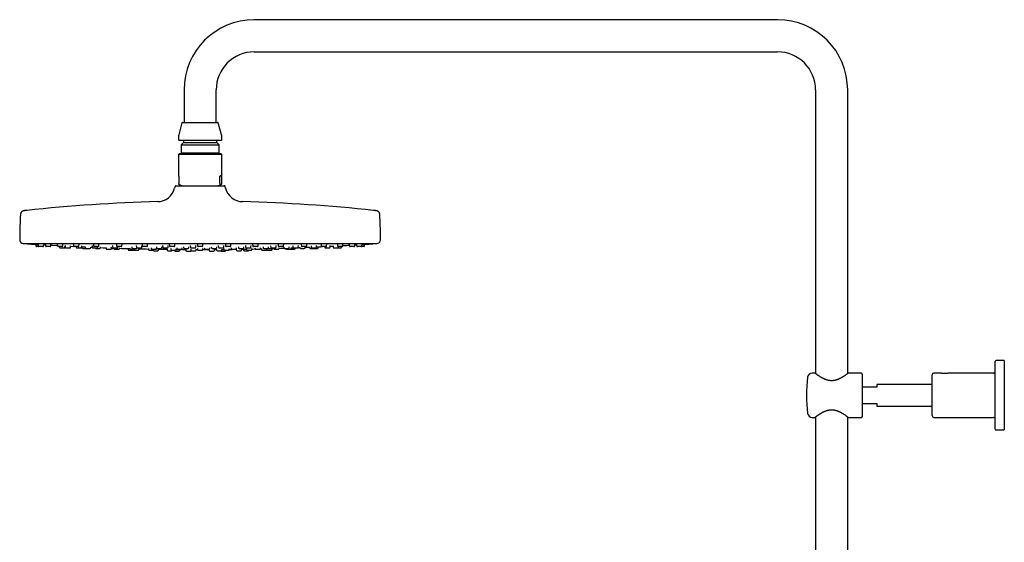
# Model space of a CAD drawing. Units: millimetres. Extents: x 8 to 1603, y 12 to 2556.
# Drawn here: x 27 to 573, y 2266 to 2556 of the extents above; entities that cross this region are included whole.
import ezdxf

# ---------------------------------------------------------------- set-up
doc = ezdxf.new("R2010")
doc.units = ezdxf.units.MM

msp = doc.modelspace()

# ---------------------------------------------------------------- linework, layer by layer
at = {"color": 7, "linetype": 'Continuous', "lineweight": 30}
for p, q in [((446.9, 2555.78), (156.9, 2555.78)), ((156.9, 2537.98), (446.9, 2537.98)), ((118, 2516.88), (118, 2498.88)), ((135.8, 2498.88), (135.8, 2516.88)), ((468, 2516.88), (468, 2359.75)), ((485.8, 2359.75), (485.8, 2516.88)), ((116.82, 2498.58), (115.07, 2492.05)), ((117.21, 2498.88), (126.9, 2498.88)), ((126.9, 2498.88), (136.59, 2498.88)), ((138.73, 2492.05), (136.98, 2498.58)), ((114.9, 2490.75), (114.9, 2489.28)), ((138.5, 2488.88), (115.3, 2488.88)), ((117.65, 2488.48), (117.65, 2487.68)), ((136.15, 2487.68), (136.15, 2488.48)), ((138.9, 2489.28), (138.9, 2490.75)), ((117.65, 2487.68), (116.42, 2486.45)), ((116.42, 2486.45), (116.42, 2482.05)), ((116.42, 2486.45), (126.9, 2486.45)), ((117.65, 2487.68), (126.9, 2487.68)), ((126.9, 2487.68), (136.15, 2487.68)), ((126.9, 2486.45), (137.38, 2486.45)), ((137.38, 2486.45), (136.15, 2487.68)), ((137.38, 2482.05), (137.38, 2486.45)), ((115.3, 2481.53), (114.9, 2481.13)), ((114.9, 2481.13), (114.9, 2469.44)), ((125.41, 2481.13), (114.9, 2481.13)), ((138.41, 2481.53), (115.3, 2481.53)), ((116.42, 2482.05), (116.94, 2481.53)), ((116.42, 2482.05), (126.9, 2482.05)), ((138.9, 2481.13), (125.41, 2481.13)), ((126.9, 2482.05), (137.38, 2482.05)), ((136.86, 2481.53), (137.38, 2482.05)), ((138.5, 2481.53), (138.41, 2481.53)), ((138.9, 2481.13), (138.5, 2481.53)), ((138.9, 2469.44), (138.9, 2481.13)), ((115.06, 2469.03), (115.06, 2464.98)), ((137.89, 2464.98), (137.89, 2469.03)), ((138.74, 2469.03), (137.89, 2469.03)), ((138.74, 2469.03), (138.74, 2464.98)), ((113.05, 2463.4), (112.79, 2462.41)), ((113.53, 2463.78), (126.9, 2463.78)), ((115.31, 2464.48), (115.24, 2464.51)), ((115.31, 2464.48), (117.24, 2463.78)), ((126.9, 2463.78), (140.27, 2463.78)), ((136.56, 2463.78), (138.49, 2464.48)), ((141.01, 2462.41), (140.75, 2463.4)), ((28.9, 2431.78), (224.9, 2431.78)), ((35.76, 2431.38), (35.82, 2430.45)), ((37.58, 2430.08), (36.22, 2430.08)), ((37.12, 2431.41), (37.18, 2430.45)), ((39.74, 2430.08), (37.58, 2430.08)), ((40.14, 2430.45), (40.19, 2431.22)), ((40.18, 2431.1), (41.19, 2431.04)), ((41.16, 2431.42), (41.23, 2430.45)), ((43.78, 2430.08), (41.63, 2430.08)), ((44.18, 2430.45), (44.23, 2431.24)), ((47.76, 2431.44), (47.83, 2430.45)), ((50.38, 2430.08), (48.23, 2430.08)), ((48.99, 2430.08), (49.02, 2429.75)), ((49.42, 2429.38), (51.57, 2429.38)), ((50.78, 2430.45), (50.84, 2431.27)), ((51.97, 2429.75), (52.02, 2430.47)), ((52.02, 2430.43), (52.1, 2430.42)), ((52.08, 2430.65), (52.15, 2429.75)), ((52.54, 2429.38), (54.7, 2429.38)), ((55.1, 2429.75), (55.15, 2430.49)), ((56.72, 2431.44), (56.79, 2430.45)), ((59.34, 2430.08), (57.19, 2430.08)), ((58.25, 2430.08), (58.27, 2429.75)), ((58.67, 2429.38), (60.83, 2429.38)), ((59.74, 2430.45), (59.8, 2431.29)), ((61.23, 2429.75), (61.28, 2430.52)), ((61.39, 2429.97), (61.42, 2429.45)), ((61.82, 2429.08), (63.68, 2429.08)), ((63.25, 2430), (63.28, 2429.45)), ((63.68, 2429.08), (65.84, 2429.08)), ((66.24, 2429.45), (66.26, 2429.86)), ((66.26, 2429.75), (67.15, 2429.71)), ((67.09, 2430.67), (67.15, 2429.75)), ((67.55, 2429.38), (69.7, 2429.38)), ((67.76, 2431.45), (67.83, 2430.45)), ((70.38, 2430.08), (68.23, 2430.08)), ((69.15, 2429.08), (71.31, 2429.08)), ((70.1, 2429.75), (70.13, 2430.08)), ((70.78, 2430.45), (70.84, 2431.32)), ((71.71, 2429.45), (71.74, 2429.89)), ((74.76, 2429.46), (74.8, 2428.95)), ((75.19, 2428.58), (77.35, 2428.58)), ((77.48, 2430.02), (77.52, 2429.45)), ((77.75, 2428.95), (77.76, 2429.11)), ((77.92, 2429.08), (80.07, 2429.08)), ((78.35, 2430.68), (78.41, 2429.75)), ((78.81, 2429.38), (80.97, 2429.38)), ((79.29, 2429.08), (79.29, 2428.95)), ((79.69, 2428.58), (81.85, 2428.58)), ((80.55, 2431.45), (80.62, 2430.45)), ((83.18, 2430.08), (81.02, 2430.08)), ((81.37, 2429.75), (81.39, 2430.08)), ((82.25, 2428.95), (82.28, 2429.38)), ((83.58, 2430.45), (83.64, 2431.35)), ((86.98, 2429.02), (87.02, 2428.45)), ((87.85, 2429.48), (87.89, 2428.95)), ((88.29, 2428.58), (90.44, 2428.58)), ((89.03, 2430.02), (89.07, 2429.45)), ((89.47, 2429.08), (91.62, 2429.08)), ((89.94, 2428.58), (89.95, 2428.45)), ((90.84, 2428.95), (90.85, 2429.08)), ((91.54, 2430.68), (91.6, 2429.75)), ((92, 2429.38), (94.15, 2429.38)), ((92.9, 2428.45), (92.94, 2428.97)), ((94.55, 2429.75), (94.61, 2430.6)), ((94.71, 2431.44), (94.78, 2430.45)), ((97.33, 2430.08), (95.18, 2430.08)), ((97.73, 2430.45), (97.8, 2431.37)), ((98.23, 2429.05), (98.27, 2428.45)), ((99.79, 2429.48), (99.82, 2428.95)), ((100.22, 2428.58), (102.38, 2428.58)), ((101.22, 2428.45), (101.23, 2428.58)), ((102.69, 2430.02), (102.73, 2429.45)), ((102.78, 2428.95), (102.8, 2429.25)), ((103.13, 2429.08), (105.28, 2429.08)), ((103.81, 2428.15), (103.85, 2428.69)), ((105.68, 2429.45), (105.72, 2429.97)), ((106.11, 2430.67), (106.17, 2429.75)), ((106.57, 2429.38), (108.73, 2429.38)), ((108.62, 2428.74), (108.66, 2428.15)), ((109.13, 2429.75), (109.19, 2430.63)), ((109.8, 2431.43), (109.86, 2430.45)), ((112.42, 2430.08), (110.26, 2430.08)), ((110.69, 2429.05), (110.73, 2428.45)), ((112.82, 2430.45), (112.88, 2431.4)), ((113.68, 2428.45), (113.72, 2429.02)), ((113.99, 2429.47), (114.03, 2428.95)), ((114.43, 2428.58), (116.58, 2428.58)), ((115.58, 2427.95), (115.62, 2428.52)), ((116.75, 2428.5), (118.99, 2428.49)), ((116.98, 2428.95), (117.02, 2429.45)), ((117.67, 2430.01), (117.71, 2429.45)), ((118.11, 2429.08), (120.26, 2429.08)), ((118.98, 2428.55), (119.02, 2427.95)), ((120.66, 2429.45), (120.7, 2429.99)), ((121.47, 2430.65), (121.53, 2429.75)), ((121.74, 2428.74), (121.78, 2428.15)), ((121.93, 2429.38), (124.09, 2429.38)), ((124.49, 2429.75), (124.55, 2430.65)), ((124.73, 2428.15), (124.77, 2428.73)), ((124.75, 2428.47), (125.42, 2428.47)), ((125.36, 2431.42), (125.42, 2430.45)), ((125.38, 2429.04), (125.42, 2428.45)), ((127.98, 2430.08), (125.82, 2430.08)), ((128.38, 2430.45), (128.44, 2431.42)), ((128.38, 2428.45), (128.42, 2429.04)), ((129.21, 2429.46), (129.25, 2428.95)), ((129.65, 2428.58), (131.8, 2428.58)), ((131.78, 2428.53), (131.82, 2427.95)), ((132.2, 2428.95), (132.24, 2429.47)), ((133.1, 2429.99), (133.14, 2429.45)), ((133.54, 2429.08), (135.69, 2429.08)), ((133.54, 2429.08), (133.54, 2429.08)), ((134.78, 2427.95), (134.82, 2428.55)), ((134.81, 2428.49), (136.03, 2428.49)), ((136.02, 2428.72), (136.06, 2428.15)), ((136.09, 2429.45), (136.13, 2430.01)), ((136.99, 2430.64), (137.05, 2429.75)), ((137.45, 2429.38), (137.46, 2429.38)), ((137.46, 2429.38), (139.61, 2429.38)), ((139.01, 2428.15), (139.05, 2428.74)), ((140.01, 2429.75), (140.07, 2430.66)), ((140.08, 2429.02), (140.12, 2428.45)), ((140.92, 2431.4), (140.98, 2430.45)), ((141.4, 2430.08), (141.38, 2430.08)), ((143.54, 2430.08), (141.4, 2430.08)), ((143.07, 2428.45), (143.11, 2429.05)), ((143.93, 2430.45), (144, 2431.43)), ((144.09, 2429.44), (144.13, 2428.95)), ((144.53, 2428.58), (144.6, 2428.58)), ((144.6, 2428.58), (146.68, 2428.58)), ((146.83, 2428.6), (146.93, 2428.61)), ((146.92, 2428.66), (146.96, 2428.15)), ((147.08, 2428.95), (147.12, 2429.48)), ((148.08, 2429.97), (148.12, 2429.45)), ((148.52, 2429.08), (148.59, 2429.08)), ((148.59, 2429.08), (150.67, 2429.08)), ((149.91, 2428.15), (149.95, 2428.74)), ((150.99, 2428.68), (151.02, 2428.15)), ((151.07, 2429.45), (151.11, 2430.02)), ((152.04, 2430.61), (152.1, 2429.75)), ((152.5, 2429.38), (152.56, 2429.38)), ((152.54, 2429), (152.58, 2428.45)), ((152.56, 2429.38), (154.65, 2429.38)), ((155.05, 2429.75), (155.11, 2430.67)), ((155.53, 2428.45), (155.57, 2429.05)), ((156, 2431.37), (156.07, 2430.45)), ((156.53, 2430.08), (156.47, 2430.08)), ((158.62, 2430.08), (156.53, 2430.08)), ((157.31, 2429.41), (157.35, 2428.95)), ((157.75, 2428.58), (157.98, 2428.58)), ((157.98, 2428.58), (159.9, 2428.58)), ((159.02, 2430.45), (159.09, 2431.44)), ((160.3, 2428.95), (160.34, 2429.48)), ((160.86, 2428.97), (160.9, 2428.45)), ((161.75, 2429.94), (161.78, 2429.45)), ((162.18, 2429.08), (162.37, 2429.08)), ((162.37, 2429.08), (164.33, 2429.08)), ((163.85, 2428.45), (163.89, 2429.04)), ((164.73, 2429.45), (164.77, 2430.02)), ((165.99, 2430.59), (166.05, 2429.75)), ((166.45, 2429.38), (166.61, 2429.38)), ((166.61, 2429.38), (168.6, 2429.38)), ((166.78, 2428.45), (166.82, 2429.02)), ((167.7, 2429.38), (167.73, 2428.95)), ((168.13, 2428.58), (168.6, 2428.58)), ((168.6, 2428.58), (170.28, 2428.58)), ((169, 2429.75), (169.07, 2430.68)), ((170.16, 2431.35), (170.22, 2430.45)), ((170.77, 2430.08), (170.62, 2430.08)), ((170.68, 2428.95), (170.72, 2429.47)), ((172.78, 2430.08), (170.77, 2430.08)), ((173.18, 2430.45), (173.25, 2431.45)), ((173.3, 2429.92), (173.33, 2429.45)), ((173.73, 2429.08), (174.09, 2429.08)), ((174.09, 2429.08), (175.88, 2429.08)), ((174.34, 2429.08), (174.35, 2428.95)), ((174.75, 2428.58), (175.51, 2428.58)), ((175.51, 2428.58), (176.9, 2428.58)), ((176.28, 2429.45), (176.32, 2430.02)), ((176.96, 2428.58), (177.02, 2428.58)), ((177.02, 2428.58), (178.1, 2428.58)), ((177.3, 2428.95), (177.34, 2429.46)), ((178.1, 2428.58), (179.18, 2428.58)), ((178.28, 2430.56), (178.34, 2429.75)), ((178.74, 2429.38), (179.03, 2429.38)), ((179.03, 2429.38), (180.89, 2429.38)), ((179.58, 2428.95), (179.61, 2429.38)), ((181.29, 2429.75), (181.35, 2430.68)), ((182.06, 2429.89), (182.09, 2429.45)), ((182.49, 2429.08), (183.07, 2429.08)), ((182.96, 2431.32), (183.02, 2430.45)), ((183.07, 2429.08), (184.65, 2429.08)), ((183.67, 2430.08), (183.42, 2430.08)), ((185.57, 2430.08), (183.67, 2430.08)), ((185.04, 2429.45), (185.08, 2430.01)), ((185.97, 2430.45), (186.04, 2431.45)), ((187.54, 2429.86), (187.56, 2429.45)), ((187.96, 2429.08), (188.78, 2429.08)), ((188.4, 2430.53), (188.46, 2429.75)), ((188.78, 2429.08), (190.12, 2429.08)), ((188.86, 2429.38), (189.32, 2429.38)), ((189.32, 2429.38), (191.01, 2429.38)), ((190.12, 2429.08), (190.9, 2429.08)), ((190.9, 2429.08), (191.98, 2429.08)), ((191.41, 2429.75), (191.47, 2430.67)), ((192.38, 2429.45), (192.41, 2429.97)), ((194, 2431.29), (194.06, 2430.45)), ((194.85, 2430.08), (194.46, 2430.08)), ((196.61, 2430.08), (194.85, 2430.08)), ((195.98, 2430.08), (196, 2429.75)), ((196.4, 2429.38), (197.05, 2429.38)), ((197.01, 2430.45), (197.08, 2431.44)), ((197.05, 2429.38), (198.55, 2429.38)), ((198.95, 2429.75), (199.02, 2430.66)), ((200.6, 2430.48), (200.65, 2429.75)), ((201.05, 2429.38), (201.91, 2429.38)), ((201.91, 2429.38), (203.2, 2429.38)), ((202.96, 2431.26), (203.02, 2430.45)), ((203.2, 2429.38), (203.7, 2429.38)), ((203.96, 2430.08), (203.42, 2430.08)), ((203.6, 2429.75), (203.63, 2430.08)), ((203.7, 2429.38), (204.78, 2429.38)), ((205.57, 2430.08), (203.96, 2430.08)), ((205.18, 2429.75), (205.2, 2430.08)), ((205.97, 2430.45), (206.04, 2431.43)), ((209.57, 2431.24), (209.62, 2430.45)), ((210.73, 2430.08), (210.02, 2430.08)), ((212.17, 2430.08), (210.73, 2430.08)), ((212.57, 2430.45), (212.64, 2431.42)), ((213.61, 2431.21), (213.66, 2430.45)), ((214.95, 2430.08), (214.06, 2430.08)), ((216.22, 2430.08), (214.95, 2430.08)), ((216.5, 2430.08), (216.22, 2430.08)), ((217.58, 2430.08), (216.5, 2430.08)), ((216.61, 2430.45), (216.68, 2431.4)), ((217.98, 2430.45), (218.04, 2431.38)), ((87.42, 2428.08), (89.58, 2428.08)), ((90.35, 2428.08), (92.5, 2428.08)), ((98.67, 2428.08), (100.82, 2428.08)), ((101.26, 2427.78), (103.41, 2427.78)), ((109.06, 2427.78), (111.21, 2427.78)), ((111.13, 2428.08), (113.28, 2428.08)), ((112.61, 2428.08), (112.62, 2427.95)), ((113.02, 2427.58), (115.18, 2427.58)), ((119.42, 2427.58), (121.58, 2427.58)), ((122.18, 2427.78), (124.33, 2427.78)), ((125.82, 2428.08), (127.98, 2428.08)), ((132.22, 2427.58), (132.37, 2427.58)), ((132.37, 2427.58), (134.38, 2427.58)), ((136.46, 2427.78), (136.55, 2427.78)), ((136.55, 2427.78), (138.61, 2427.78)), ((138.62, 2427.58), (139.7, 2427.58)), ((139.7, 2427.58), (140.78, 2427.58)), ((140.52, 2428.08), (140.6, 2428.08)), ((140.6, 2428.08), (142.67, 2428.08)), ((141.18, 2427.95), (141.18, 2428.08)), ((147.36, 2427.78), (147.85, 2427.78)), ((147.85, 2427.78), (149.51, 2427.78)), ((151.42, 2427.78), (152.5, 2427.78)), ((152.5, 2427.78), (153.58, 2427.78)), ((152.98, 2428.08), (153.29, 2428.08)), ((153.29, 2428.08), (155.13, 2428.08)), ((161.3, 2428.08), (161.96, 2428.08)), ((161.96, 2428.08), (163.45, 2428.08)), ((164.22, 2428.08), (165.3, 2428.08)), ((165.3, 2428.08), (166.38, 2428.08)), ((567.6, 2329.01), (567.6, 2366.51)), ((572.6, 2367.01), (568.1, 2367.01)), ((572.6, 2367.01), (572.6, 2328.51)), ((467.65, 2360.01), (466.08, 2360.01)), ((493.4, 2360.01), (486.15, 2360.01)), ((493.9, 2359.51), (493.9, 2336.01)), ((532.6, 2336.51), (532.6, 2359.01)), ((537.23, 2360.01), (533.6, 2360.01)), ((566.6, 2360.01), (541.96, 2360.01)), ((501.9, 2352.26), (493.9, 2352.26)), ((532.6, 2353.76), (501.9, 2353.76)), ((501.9, 2353.76), (501.9, 2352.26)), ((493.9, 2343.26), (501.9, 2343.26)), ((501.9, 2343.26), (501.9, 2341.76)), ((501.9, 2341.76), (532.6, 2341.76)), ((468, 2335.78), (468, 1978.76)), ((485.8, 1978.76), (485.8, 2335.78)), ((466.08, 2335.51), (467.65, 2335.51)), ((486.15, 2335.51), (493.4, 2335.51)), ((533.6, 2335.51), (566.6, 2335.51)), ((568.1, 2328.51), (572.6, 2328.51))]:
    msp.add_line(p, q, dxfattribs=at)
at = {"color": 7, "linetype": 'Continuous', "lineweight": 30, "flags": 128}
for points in [[(29.95, 2431.78), (29.99, 2431.76), (30.07, 2431.75)], [(44.21, 2430.86), (45, 2430.81), (47.54, 2430.67), (47.81, 2430.66)], [(55.13, 2430.27), (55.15, 2430.27), (56.92, 2430.18)], [(71.71, 2429.53), (73.15, 2429.48), (74.76, 2429.42)], [(82.26, 2429.16), (83.3, 2429.13), (85.84, 2429.06)], [(103.85, 2428.65), (106.37, 2428.61), (108.63, 2428.58)], [(128.38, 2428.47), (129.44, 2428.47), (131.79, 2428.47)], [(155.55, 2428.75), (156.1, 2428.76), (157.03, 2428.78), (157.39, 2428.79)], [(160.28, 2428.85), (160.78, 2428.87), (160.87, 2428.87)], [(181.18, 2429.5), (181.7, 2429.52), (182.09, 2429.53)], [(193.57, 2430.02), (194.51, 2430.07), (194.72, 2430.08)], [(212.61, 2431.04), (212.94, 2431.06), (213.62, 2431.1)], [(223.73, 2431.75), (223.81, 2431.76), (223.85, 2431.78)]]:
    msp.add_lwpolyline(points, dxfattribs=at)
at = {"color": 7, "linetype": 'Continuous', "lineweight": 30}
for centre, radius, start, end in [((156.9, 2516.88), 38.9, 90, 180), ((446.9, 2516.88), 38.9, 0, 90), ((156.9, 2516.88), 21.1, 90, 180), ((446.9, 2516.88), 21.1, 0, 90), ((117.21, 2498.48), 0.4, 90, 165), ((136.59, 2498.48), 0.4, 15, 90), ((119.9, 2490.75), 5, 165, 180), ((115.3, 2489.28), 0.4, 180, 270), ((117.25, 2488.48), 0.4, 0, 90), ((136.55, 2488.48), 0.4, 90, 180), ((138.5, 2489.28), 0.4, 270, 0), ((133.9, 2490.75), 5, 0, 15), ((103.12, 2464.98), 10, 271.4972, 345.1035), ((113.53, 2463.28), 0.5, 90, 165.1035), ((140.27, 2463.28), 0.5, 14.8965, 90), ((150.68, 2464.98), 10, 194.8965, 268.5028), ((126.9, 1555.29), 900, 91.49722, 96.13072), ((126.9, 1555.29), 900, 83.86928, 88.50278), ((299.4, 2433.28), 272.5, 177.2477, 179.8941), ((-45.6, 2433.28), 272.5, 0.1059, 2.7523), ((28.9, 2433.78), 2, 179.8941, 269.9844), ((126.9, 3857.04), 1428.58, 266.11332, 266.29658), ((36.22, 2430.48), 0.4, 184, 270), ((37.58, 2430.48), 0.4, 184, 270), ((39.74, 2430.48), 0.4, 270, 356), ((41.63, 2430.48), 0.4, 184, 270), ((43.78, 2430.48), 0.4, 270, 356), ((48.23, 2430.48), 0.4, 184, 270), ((49.42, 2429.78), 0.4, 184, 270), ((50.38, 2430.48), 0.4, 270, 356), ((51.57, 2429.78), 0.4, 270, 356), ((52.54, 2429.78), 0.4, 184, 270), ((54.7, 2429.78), 0.4, 270, 356), ((57.19, 2430.48), 0.4, 184, 270), ((58.67, 2429.78), 0.4, 184, 270), ((59.34, 2430.48), 0.4, 270, 356), ((60.83, 2429.78), 0.4, 270, 356), ((61.82, 2429.48), 0.4, 184, 270), ((63.68, 2429.48), 0.4, 184, 270), ((65.84, 2429.48), 0.4, 270, 356), ((67.55, 2429.78), 0.4, 184, 270), ((68.23, 2430.48), 0.4, 184, 270), ((69.15, 2429.48), 0.4, 194.4775, 270), ((69.7, 2429.78), 0.4, 270, 356), ((70.38, 2430.48), 0.4, 270, 356), ((71.31, 2429.48), 0.4, 270, 356), ((75.19, 2428.98), 0.4, 184, 270), ((77.35, 2428.98), 0.4, 270, 356), ((77.92, 2429.48), 0.4, 184, 270), ((78.81, 2429.78), 0.4, 184, 270), ((79.69, 2428.98), 0.4, 184, 270), ((80.07, 2429.48), 0.4, 270, 345.5225), ((81.02, 2430.48), 0.4, 184, 270), ((80.97, 2429.78), 0.4, 270, 356), ((81.85, 2428.98), 0.4, 270, 356), ((83.18, 2430.48), 0.4, 270, 356), ((87.42, 2428.48), 0.4, 184, 270), ((88.29, 2428.98), 0.4, 184, 270), ((89.47, 2429.48), 0.4, 184, 270), ((89.58, 2428.48), 0.4, 270, 344.0074), ((90.35, 2428.48), 0.4, 184, 270), ((90.44, 2428.98), 0.4, 270, 356), ((92, 2429.78), 0.4, 184, 270), ((91.62, 2429.48), 0.4, 270, 345.5225), ((92.5, 2428.48), 0.4, 270, 356), ((126.9, 3857.04), 1428.58, 268.63738, 268.85085), ((94.15, 2429.78), 0.4, 270, 356), ((95.18, 2430.48), 0.4, 184, 270), ((97.33, 2430.48), 0.4, 270, 356), ((98.67, 2428.48), 0.4, 184, 270), ((100.22, 2428.98), 0.4, 184, 270), ((100.82, 2428.48), 0.4, 270, 356), ((102.38, 2428.98), 0.4, 270, 356), ((103.13, 2429.48), 0.4, 184, 270), ((105.28, 2429.48), 0.4, 270, 356), ((106.57, 2429.78), 0.4, 184, 270), ((108.73, 2429.78), 0.4, 270, 356), ((110.26, 2430.48), 0.4, 184, 270), ((111.13, 2428.48), 0.4, 184, 270), ((112.42, 2430.48), 0.4, 270, 356), ((113.28, 2428.48), 0.4, 270, 356), ((114.43, 2428.98), 0.4, 184, 270), ((116.58, 2428.98), 0.4, 270, 356), ((118.11, 2429.48), 0.4, 184, 270), ((120.26, 2429.48), 0.4, 270, 356), ((121.93, 2429.78), 0.4, 184, 270), ((124.09, 2429.78), 0.4, 270, 356), ((125.82, 2430.48), 0.4, 184, 270), ((125.82, 2428.48), 0.4, 184, 270), ((127.98, 2430.48), 0.4, 270, 356), ((127.98, 2428.48), 0.4, 270, 356), ((129.65, 2428.98), 0.4, 184, 270), ((131.8, 2428.98), 0.4, 270, 356), ((133.54, 2429.48), 0.4, 184, 270), ((135.69, 2429.48), 0.4, 270, 356), ((137.45, 2429.78), 0.4, 184, 270), ((139.61, 2429.78), 0.4, 270, 356), ((140.52, 2428.48), 0.4, 184, 270), ((141.38, 2430.48), 0.4, 184, 270), ((142.67, 2428.48), 0.4, 270, 356), ((126.9, 3857.04), 1428.58, 270.64889, 270.71286), ((143.54, 2430.48), 0.4, 270, 356), ((144.53, 2428.98), 0.4, 184, 270), ((146.68, 2428.98), 0.4, 270, 356), ((148.52, 2429.48), 0.4, 184, 270), ((150.67, 2429.48), 0.4, 270, 356), ((152.5, 2429.78), 0.4, 184, 270), ((152.98, 2428.48), 0.4, 184, 270), ((154.65, 2429.78), 0.4, 270, 356), ((155.13, 2428.48), 0.4, 270, 356), ((156.47, 2430.48), 0.4, 184, 270), ((157.75, 2428.98), 0.4, 184, 270), ((158.62, 2430.48), 0.4, 270, 356), ((159.9, 2428.98), 0.4, 270, 356), ((161.3, 2428.48), 0.4, 184, 270), ((162.18, 2429.48), 0.4, 184, 270), ((163.45, 2428.48), 0.4, 270, 356), ((164.22, 2428.48), 0.4, 195.9926, 270), ((164.33, 2429.48), 0.4, 270, 356), ((166.45, 2429.78), 0.4, 184, 270), ((166.38, 2428.48), 0.4, 270, 356), ((168.13, 2428.98), 0.4, 184, 270), ((168.6, 2429.78), 0.4, 270, 356), ((170.62, 2430.48), 0.4, 184, 270), ((170.28, 2428.98), 0.4, 270, 356), ((126.9, 3857.04), 1428.58, 271.75666, 271.86602), ((172.78, 2430.48), 0.4, 270, 356), ((173.73, 2429.48), 0.4, 184, 270), ((174.75, 2428.98), 0.4, 184, 270), ((175.88, 2429.48), 0.4, 270, 356), ((176.9, 2428.98), 0.4, 270, 356), ((178.74, 2429.78), 0.4, 184, 270), ((179.18, 2428.98), 0.4, 270, 356), ((180.89, 2429.78), 0.4, 270, 356), ((182.49, 2429.48), 0.4, 184, 270), ((183.42, 2430.48), 0.4, 184, 270), ((184.65, 2429.48), 0.4, 270, 356), ((126.9, 3857.04), 1428.58, 272.33323, 272.43293), ((185.57, 2430.48), 0.4, 270, 356), ((187.96, 2429.48), 0.4, 184, 270), ((188.86, 2429.78), 0.4, 184, 270), ((190.12, 2429.48), 0.4, 270, 345.5225), ((191.01, 2429.78), 0.4, 270, 356), ((191.98, 2429.48), 0.4, 270, 356), ((194.46, 2430.48), 0.4, 184, 270), ((196.4, 2429.78), 0.4, 184, 270), ((196.61, 2430.48), 0.4, 270, 356), ((198.55, 2429.78), 0.4, 270, 356), ((126.9, 3857.04), 1428.58, 272.89252, 272.95753), ((201.05, 2429.78), 0.4, 184, 270), ((203.42, 2430.48), 0.4, 184, 270), ((203.2, 2429.78), 0.4, 270, 356), ((204.78, 2429.78), 0.4, 270, 356), ((205.57, 2430.48), 0.4, 270, 356), ((126.9, 3857.04), 1428.58, 273.18901, 273.31836), ((210.02, 2430.48), 0.4, 184, 270), ((212.17, 2430.48), 0.4, 270, 356), ((214.06, 2430.48), 0.4, 184, 270), ((216.22, 2430.48), 0.4, 270, 356), ((217.58, 2430.48), 0.4, 270, 356), ((126.9, 3857.04), 1428.58, 273.70342, 273.88668), ((224.9, 2433.78), 2, 270.0156, 0.1059), ((101.26, 2428.18), 0.4, 194.0528, 270), ((103.41, 2428.18), 0.4, 270, 356), ((109.06, 2428.18), 0.4, 184, 270), ((111.21, 2428.18), 0.4, 270, 345.5225), ((113.02, 2427.98), 0.4, 184, 270), ((115.18, 2427.98), 0.4, 270, 356), ((119.42, 2427.98), 0.4, 184, 270), ((121.58, 2427.98), 0.4, 270, 340.9017), ((122.18, 2428.18), 0.4, 184, 270), ((124.33, 2428.18), 0.4, 270, 356), ((132.22, 2427.98), 0.4, 184, 270), ((134.38, 2427.98), 0.4, 270, 356), ((136.46, 2428.18), 0.4, 184, 270), ((138.62, 2427.98), 0.4, 210, 270), ((138.61, 2428.18), 0.4, 270, 356), ((140.78, 2427.98), 0.4, 270, 356), ((147.36, 2428.18), 0.4, 184, 270), ((149.51, 2428.18), 0.4, 270, 356), ((151.42, 2428.18), 0.4, 184, 270), ((153.58, 2428.18), 0.4, 270, 345.5225), ((568.1, 2366.51), 0.5, 90, 180), ((542.96, 2347.76), 80, 172.7727, 187.2273), ((466.08, 2357.51), 2.5, 90, 172.7727), ((493.4, 2359.51), 0.5, 0, 90), ((533.6, 2359.01), 1, 90, 180), ((566.6, 2361.01), 1, 270, 0), ((466.08, 2338.01), 2.5, 187.2273, 270), ((493.4, 2336.01), 0.5, 270, 0), ((533.6, 2336.51), 1, 180, 270), ((566.6, 2334.51), 1, 0, 90), ((568.1, 2329.01), 0.5, 180, 270)]:
    msp.add_arc(centre, radius, start, end, dxfattribs=at)
for major_axis, start_param, end_param in [((-11.98, 11.98), 0.062127, 0.22756), ((11.98, 11.98), 6.055625, 6.634999)]:
    msp.add_ellipse((126.9, 2457.53), major_axis=major_axis, ratio=0.062207, start_param=start_param, end_param=end_param, dxfattribs=at)
for points, knots in [([(115.24, 2464.51), (115.23, 2464.51), (115.2, 2464.53), (115.16, 2464.57), (115.12, 2464.63), (115.1, 2464.7), (115.09, 2464.75), (115.08, 2464.8), (115.07, 2464.86), (115.06, 2464.92), (115.06, 2464.96), (115.06, 2464.98)], [0, 0, 0, 0, 0.211572, 0.423161, 0.63403, 0.74689, 0.809786, 0.872515, 0.921418, 0.970822, 1, 1, 1, 1]), ([(137.89, 2464.98), (137.89, 2464.96), (137.89, 2464.92), (137.89, 2464.85), (137.9, 2464.77), (137.92, 2464.7), (137.95, 2464.63), (137.98, 2464.57), (138.02, 2464.53), (138.05, 2464.51), (138.06, 2464.51)], [0, 0, 0, 0, 0.035407, 0.07898, 0.154217, 0.263841, 0.373982, 0.582219, 0.791119, 1, 1, 1, 1]), ([(138.06, 2464.51), (138.11, 2464.49), (138.19, 2464.45), (138.31, 2464.44), (138.43, 2464.45), (138.52, 2464.49), (138.56, 2464.51)], [0, 0, 0, 0, 0.249396, 0.49903, 0.749393, 1, 1, 1, 1]), ([(138.74, 2464.98), (138.74, 2464.96), (138.74, 2464.92), (138.73, 2464.85), (138.72, 2464.77), (138.7, 2464.7), (138.67, 2464.63), (138.64, 2464.57), (138.6, 2464.53), (138.57, 2464.51), (138.56, 2464.51)], [0, 0, 0, 0, 0.035407, 0.07898, 0.154217, 0.263841, 0.373982, 0.582219, 0.791119, 1, 1, 1, 1]), ([(30.78, 2450.14), (30.71, 2450.14), (30.54, 2450.12), (30.27, 2450.09), (29.99, 2450.05), (29.75, 2450.02), (29.54, 2449.98), (29.32, 2449.94), (29.1, 2449.9), (28.88, 2449.84), (28.67, 2449.78), (28.47, 2449.71), (28.29, 2449.63), (28.13, 2449.54), (27.99, 2449.44), (27.87, 2449.34), (27.77, 2449.21), (27.68, 2449.08), (27.59, 2448.92), (27.52, 2448.73), (27.47, 2448.55), (27.43, 2448.38), (27.39, 2448.23), (27.36, 2448.06), (27.33, 2447.86), (27.31, 2447.67), (27.29, 2447.48), (27.27, 2447.3), (27.26, 2447.1), (27.24, 2446.88), (27.23, 2446.63), (27.22, 2446.45), (27.21, 2446.36)], [0, 0, 0, 0, 0.033648, 0.085491, 0.13043, 0.16978, 0.204547, 0.235515, 0.277948, 0.314327, 0.345999, 0.383401, 0.415873, 0.444915, 0.471756, 0.497479, 0.523103, 0.549639, 0.578154, 0.609838, 0.646126, 0.669126, 0.694545, 0.722882, 0.754758, 0.790961, 0.817484, 0.846648, 0.878886, 0.914726, 0.954823, 1, 1, 1, 1]), ([(226.59, 2446.36), (226.58, 2446.46), (226.57, 2446.65), (226.55, 2446.92), (226.54, 2447.15), (226.52, 2447.36), (226.5, 2447.55), (226.48, 2447.72), (226.46, 2447.91), (226.43, 2448.12), (226.39, 2448.33), (226.34, 2448.54), (226.28, 2448.73), (226.21, 2448.92), (226.12, 2449.08), (226.03, 2449.21), (225.93, 2449.34), (225.81, 2449.44), (225.67, 2449.54), (225.51, 2449.63), (225.33, 2449.71), (225.15, 2449.78), (224.97, 2449.83), (224.81, 2449.87), (224.63, 2449.91), (224.43, 2449.95), (224.23, 2449.99), (224.03, 2450.02), (223.85, 2450.04), (223.64, 2450.07), (223.4, 2450.1), (223.19, 2450.13), (223.06, 2450.14), (223.02, 2450.15)], [0, 0, 0, 0, 0.049018, 0.0920857, 0.1302386, 0.1642871, 0.1948754, 0.2225222, 0.2476503, 0.2882914, 0.3232829, 0.353869, 0.3901567, 0.4218413, 0.4503554, 0.4768918, 0.5025154, 0.5282387, 0.5550793, 0.5841208, 0.6165929, 0.6539942, 0.6777983, 0.7041866, 0.7336969, 0.7670025, 0.8049631, 0.8328638, 0.8636285, 0.8977383, 0.9357865, 0.9785121, 1, 1, 1, 1]), ([(34.63, 2431.45), (34.62, 2431.45), (34.62, 2431.45), (34.65, 2431.45), (34.72, 2431.44), (34.83, 2431.44), (34.99, 2431.43), (35.19, 2431.41), (35.42, 2431.4), (35.69, 2431.38), (35.98, 2431.36), (36.29, 2431.34), (36.62, 2431.32), (36.9, 2431.3), (37.07, 2431.29), (37.13, 2431.29)], [0, 0, 0, 0, 0.008781, 0.095586, 0.181526, 0.267995, 0.354865, 0.44082, 0.527289, 0.614145, 0.700094, 0.78661, 0.873393, 0.959329, 1, 1, 1, 1]), ([(61.24, 2429.98), (61.25, 2429.98), (61.35, 2429.97), (61.56, 2429.96), (61.87, 2429.95), (62.2, 2429.93), (62.54, 2429.92), (62.89, 2429.9), (63.13, 2429.89), (63.25, 2429.89), (63.25, 2429.89)], [0, 0, 0, 0, 0.020933, 0.181923, 0.343781, 0.506611, 0.667572, 0.82946, 0.992198, 1, 1, 1, 1]), ([(85.84, 2429.06), (85.84, 2429.06), (85.83, 2429.06), (85.86, 2429.05), (85.92, 2429.05), (86.04, 2429.05), (86.19, 2429.05), (86.38, 2429.04), (86.6, 2429.03), (86.81, 2429.03), (87.02, 2429.02), (87.24, 2429.02), (87.48, 2429.01), (87.7, 2429.01), (87.83, 2429), (87.89, 2429)], [0, 0, 0, 0, 0.002147, 0.100071, 0.197115, 0.294679, 0.392808, 0.489853, 0.587309, 0.661254, 0.734242, 0.806955, 0.880075, 0.954144, 1, 1, 1, 1]), ([(113.69, 2428.53), (113.69, 2428.53), (113.75, 2428.53), (113.89, 2428.53), (114.1, 2428.52), (114.31, 2428.52), (114.52, 2428.52), (114.72, 2428.52), (114.92, 2428.52), (115.13, 2428.52), (115.35, 2428.51), (115.58, 2428.51), (115.79, 2428.51), (115.91, 2428.51), (115.97, 2428.51)], [0, 0, 0, 0, 0.000354, 0.082427, 0.164117, 0.251006, 0.335654, 0.418605, 0.500379, 0.58147, 0.689561, 0.79463, 0.897759, 1, 1, 1, 1]), ([(139.04, 2428.52), (139.08, 2428.52), (139.21, 2428.52), (139.44, 2428.52), (139.7, 2428.52), (139.93, 2428.53), (140.06, 2428.53), (140.11, 2428.53)], [0, 0, 0, 0, 0.132013, 0.372724, 0.620828, 0.855238, 1, 1, 1, 1]), ([(149.95, 2428.65), (149.98, 2428.65), (150.04, 2428.65), (150.17, 2428.65), (150.3, 2428.66), (150.45, 2428.66), (150.63, 2428.66), (150.82, 2428.67), (151.03, 2428.67), (151.25, 2428.67), (151.52, 2428.68), (151.82, 2428.68), (152.16, 2428.69), (152.41, 2428.7), (152.54, 2428.7), (152.56, 2428.7)], [0, 0, 0, 0, 0.098375, 0.172363, 0.245763, 0.319432, 0.394209, 0.467522, 0.540757, 0.614662, 0.689984, 0.787866, 0.886834, 0.985512, 1, 1, 1, 1]), ([(163.89, 2428.95), (163.95, 2428.95), (164.08, 2428.95), (164.32, 2428.96), (164.63, 2428.97), (164.97, 2428.97), (165.32, 2428.98), (165.66, 2428.99), (166, 2429), (166.33, 2429.01), (166.64, 2429.02), (166.93, 2429.03), (167.19, 2429.03), (167.42, 2429.04), (167.6, 2429.05), (167.68, 2429.05), (167.72, 2429.05)], [0, 0, 0, 0, 0.045051, 0.103243, 0.17925, 0.256024, 0.332481, 0.408563, 0.485404, 0.561722, 0.638335, 0.714517, 0.79154, 0.868112, 0.944306, 1, 1, 1, 1]), ([(177.33, 2429.36), (177.37, 2429.36), (177.51, 2429.36), (177.78, 2429.37), (178.13, 2429.39), (178.4, 2429.4), (178.56, 2429.4), (178.6, 2429.4)], [0, 0, 0, 0, 0.08993, 0.360829, 0.630398, 0.898993, 1, 1, 1, 1]), ([(191.42, 2429.93), (191.48, 2429.93), (191.66, 2429.94), (191.94, 2429.95), (192.25, 2429.96), (192.54, 2429.98), (192.8, 2429.99), (193.03, 2430), (193.22, 2430.01), (193.36, 2430.01), (193.46, 2430.02), (193.52, 2430.02), (193.56, 2430.02), (193.57, 2430.02), (193.57, 2430.02)], [0, 0, 0, 0, 0.051837, 0.146564, 0.241863, 0.336462, 0.43197, 0.527114, 0.621696, 0.717254, 0.788135, 0.859577, 0.931063, 1, 1, 1, 1]), ([(205.99, 2430.66), (206, 2430.66), (206.08, 2430.66), (206.17, 2430.67), (206.27, 2430.67), (206.33, 2430.67), (206.37, 2430.68), (206.37, 2430.68), (206.37, 2430.68)], [0, 0, 0, 0, 0.046248, 0.288353, 0.467977, 0.649034, 0.830172, 1, 1, 1, 1]), ([(216.67, 2431.29), (216.75, 2431.3), (216.94, 2431.31), (217.24, 2431.33), (217.57, 2431.35), (217.88, 2431.37), (218.17, 2431.38), (218.43, 2431.4), (218.65, 2431.42), (218.84, 2431.43), (218.98, 2431.44), (219.08, 2431.44), (219.13, 2431.45), (219.17, 2431.45), (219.17, 2431.45), (219.17, 2431.45)], [0, 0, 0, 0, 0.057158, 0.143939, 0.230154, 0.316982, 0.403093, 0.489963, 0.576597, 0.662672, 0.749617, 0.814137, 0.879181, 0.944241, 1, 1, 1, 1]), ([(477.17, 2355.8), (477.02, 2355.8), (476.71, 2355.79), (476.21, 2355.82), (475.69, 2355.88), (475.14, 2355.98), (474.6, 2356.11), (474.12, 2356.26), (473.68, 2356.41), (473.29, 2356.57), (472.91, 2356.73), (472.54, 2356.9), (472.18, 2357.08), (471.82, 2357.26), (471.48, 2357.45), (471.07, 2357.68), (470.71, 2357.9), (470.38, 2358.11), (470.14, 2358.26), (469.91, 2358.41), (469.68, 2358.56), (469.47, 2358.71), (469.22, 2358.88), (468.94, 2359.07), (468.64, 2359.28), (468.42, 2359.44), (468.26, 2359.56), (468.12, 2359.66), (468, 2359.75), (467.9, 2359.83), (467.83, 2359.88), (467.78, 2359.92), (467.73, 2359.96), (467.69, 2359.98), (467.67, 2360), (467.65, 2360.01), (467.65, 2360.01), (467.65, 2360.01)], [0, 0, 0, 0, 0.0300314, 0.0602414, 0.0959347, 0.131897, 0.1686139, 0.2055515, 0.2340302, 0.2625105, 0.2912627, 0.3200159, 0.3494994, 0.3789835, 0.4086808, 0.4383784, 0.4864122, 0.510542, 0.5346717, 0.5591557, 0.5836395, 0.6082549, 0.6328699, 0.6741197, 0.7155578, 0.7576293, 0.7787896, 0.7999497, 0.8400334, 0.8602023, 0.880371, 0.9009471, 0.9215229, 0.9422483, 0.9629737, 0.9853432, 1, 1, 1, 1]), ([(486.15, 2360.01), (486.15, 2360.01), (486.15, 2360.01), (486.14, 2360), (486.11, 2359.98), (486.06, 2359.95), (486.01, 2359.91), (485.93, 2359.85), (485.85, 2359.79), (485.75, 2359.71), (485.63, 2359.63), (485.51, 2359.54), (485.38, 2359.44), (485.23, 2359.34), (485.08, 2359.23), (484.91, 2359.1), (484.73, 2358.98), (484.53, 2358.84), (484.31, 2358.69), (484.08, 2358.54), (483.83, 2358.37), (483.57, 2358.21), (483.3, 2358.04), (483.02, 2357.86), (482.73, 2357.69), (482.43, 2357.51), (482.12, 2357.34), (481.82, 2357.18), (481.5, 2357.02), (481.17, 2356.86), (480.83, 2356.7), (480.48, 2356.56), (480.12, 2356.41), (479.77, 2356.29), (479.44, 2356.19), (479.14, 2356.1), (478.83, 2356.02), (478.51, 2355.95), (478.19, 2355.9), (477.85, 2355.85), (477.52, 2355.82), (477.29, 2355.81), (477.17, 2355.8)], [0, 0, 0, 0, 0.012337, 0.036386, 0.060666, 0.084946, 0.109946, 0.134946, 0.160185, 0.185424, 0.209448, 0.233474, 0.257677, 0.281881, 0.3066, 0.331321, 0.356198, 0.381076, 0.408515, 0.435955, 0.463569, 0.491184, 0.519309, 0.547435, 0.575725, 0.604015, 0.630841, 0.657666, 0.684641, 0.711615, 0.739105, 0.766594, 0.794301, 0.822006, 0.843763, 0.865519, 0.887441, 0.909362, 0.931894, 0.954425, 0.977213, 1, 1, 1, 1]), ([(539.33, 2359.77), (539.25, 2359.77), (539.1, 2359.78), (538.87, 2359.79), (538.65, 2359.81), (538.42, 2359.83), (538.18, 2359.86), (537.94, 2359.89), (537.73, 2359.92), (537.56, 2359.95), (537.42, 2359.98), (537.32, 2360), (537.25, 2360.01), (537.23, 2360.02), (537.23, 2360.01), (537.23, 2360.01)], [0, 0, 0, 0, 0.0668331, 0.1347598, 0.2019184, 0.2693692, 0.3596128, 0.4488889, 0.5387638, 0.6283174, 0.7175984, 0.8080475, 0.8980324, 0.9872711, 1, 1, 1, 1]), ([(541.96, 2360.01), (541.96, 2360.01), (541.96, 2360.01), (541.91, 2360), (541.81, 2359.98), (541.68, 2359.96), (541.52, 2359.93), (541.32, 2359.9), (541.11, 2359.87), (540.91, 2359.84), (540.7, 2359.82), (540.49, 2359.8), (540.27, 2359.79), (540.04, 2359.78), (539.8, 2359.77), (539.57, 2359.77), (539.41, 2359.77), (539.33, 2359.77)], [0, 0, 0, 0, 0.067096, 0.144637, 0.221942, 0.300256, 0.377819, 0.455895, 0.53332, 0.591303, 0.649765, 0.708156, 0.766249, 0.824692, 0.882986, 0.941809, 1, 1, 1, 1]), ([(467.65, 2335.52), (467.65, 2335.52), (467.65, 2335.52), (467.66, 2335.52), (467.69, 2335.54), (467.72, 2335.57), (467.75, 2335.59), (467.77, 2335.61)], [0, 0, 0, 0, 0.126257, 0.343848, 0.56144, 0.780719, 1, 1, 1, 1]), ([(467.77, 2335.61), (467.8, 2335.63), (467.85, 2335.67), (467.96, 2335.75), (468.09, 2335.84), (468.23, 2335.95), (468.38, 2336.06), (468.53, 2336.16), (468.69, 2336.28), (468.86, 2336.4), (469.05, 2336.53), (469.25, 2336.67), (469.46, 2336.82), (469.69, 2336.97), (469.95, 2337.14), (470.23, 2337.33), (470.53, 2337.51), (470.84, 2337.71), (471.17, 2337.9), (471.51, 2338.1), (471.87, 2338.29), (472.21, 2338.47), (472.53, 2338.62), (472.82, 2338.76), (473.12, 2338.89), (473.43, 2339.02), (473.75, 2339.14), (474.08, 2339.25), (474.41, 2339.36), (474.8, 2339.47), (475.26, 2339.57), (475.78, 2339.66), (476.32, 2339.72), (476.85, 2339.74), (477.39, 2339.72), (477.92, 2339.68), (478.45, 2339.59), (478.9, 2339.49), (479.29, 2339.39), (479.6, 2339.29), (479.91, 2339.19), (480.21, 2339.08), (480.51, 2338.96), (480.81, 2338.83), (481.1, 2338.7), (481.4, 2338.56), (481.71, 2338.4), (482.03, 2338.24), (482.33, 2338.07), (482.63, 2337.9), (482.92, 2337.73), (483.21, 2337.55), (483.48, 2337.38), (483.8, 2337.18), (484.16, 2336.94), (484.47, 2336.73), (484.71, 2336.56), (484.88, 2336.44), (485.04, 2336.33), (485.23, 2336.19), (485.44, 2336.04), (485.62, 2335.91), (485.75, 2335.82), (485.83, 2335.75), (485.91, 2335.7), (485.98, 2335.65), (486.03, 2335.6), (486.08, 2335.57), (486.11, 2335.54), (486.14, 2335.52), (486.15, 2335.52), (486.15, 2335.52), (486.15, 2335.52)], [0, 0, 0, 0, 0.0160689, 0.032197, 0.0484995, 0.064858, 0.0778731, 0.0908884, 0.1040012, 0.1171142, 0.1305075, 0.143901, 0.1573797, 0.1708586, 0.1866241, 0.2023898, 0.2182701, 0.2341505, 0.2503768, 0.2666032, 0.2829482, 0.299293, 0.3115491, 0.323805, 0.3361237, 0.3484422, 0.3609869, 0.3735313, 0.3861742, 0.3988165, 0.4170264, 0.4353443, 0.4540365, 0.4728733, 0.4910245, 0.5093117, 0.5280009, 0.5468151, 0.5584834, 0.5701521, 0.5819073, 0.5936628, 0.6056481, 0.6176337, 0.6296828, 0.6417322, 0.6557878, 0.6698436, 0.6839791, 0.6981146, 0.7124901, 0.7268655, 0.7413233, 0.7557809, 0.7793084, 0.8029378, 0.8149251, 0.8269123, 0.8389647, 0.8510169, 0.8723206, 0.8937344, 0.9046276, 0.9155208, 0.9264833, 0.9374457, 0.9485065, 0.9595671, 0.9707091, 0.981851, 0.9932555, 1, 1, 1, 1])]:
    msp.add_open_spline(points, degree=3, knots=knots, dxfattribs=at)

doc.saveas('drawing.dxf')
